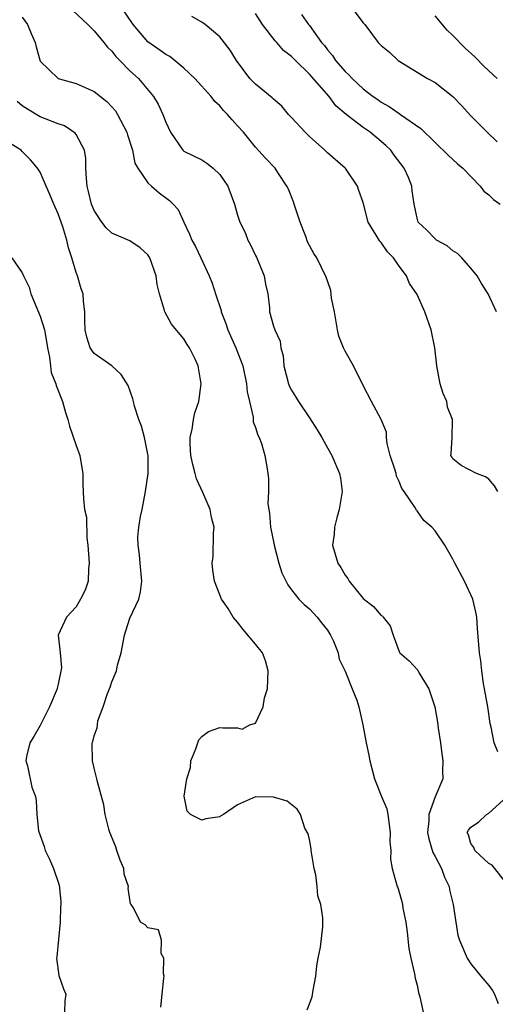
# Model space of a CAD drawing. Units: inches. Extents: x 2502000 to 2503769, y 1473000 to 1476000.
# Drawn here: x 2502263 to 2502316, y 1473780 to 1473890 of the extents above; entities that cross this region are included whole.
import ezdxf

# ---------------------------------------------------------------- set-up
doc = ezdxf.new("R2010")
doc.units = ezdxf.units.IN
doc.header["$MEASUREMENT"] = 0
doc.layers.add('LD25021473_2ft', color=26, linetype='Continuous')

msp = doc.modelspace()

# ---------------------------------------------------------------- linework, layer by layer
at = {"layer": 'LD25021473_2ft'}
for points, elevation in [([(2502316, 1473808), (2502315.58, 1473809), (2502315.25, 1473810.75), (2502315.13, 1473811.13), (2502314.88, 1473813), (2502314.53, 1473815), (2502314.41, 1473815.59), (2502314.21, 1473817), (2502314.12, 1473818.12), (2502313.96, 1473819), (2502313.74, 1473821.74), (2502313.67, 1473823), (2502313.54, 1473823.54), (2502313.23, 1473825), (2502312.28, 1473827), (2502311.21, 1473829), (2502311, 1473829.45), (2502310.08, 1473831), (2502309, 1473832.59), (2502308.63, 1473833), (2502307.77, 1473833.77), (2502307, 1473834.85), (2502306.92, 1473834.92), (2502306.76, 1473835.24), (2502305.57, 1473837), (2502305.31, 1473837.31), (2502305, 1473838.11), (2502304.7, 1473838.7), (2502304.66, 1473839), (2502304.52, 1473839.48), (2502304.02, 1473841), (2502303.68, 1473842.32), (2502303.61, 1473843), (2502303.58, 1473843.58), (2502303.01, 1473845.01), (2502301.93, 1473847), (2502301, 1473848.8), (2502299.92, 1473851), (2502299, 1473852.61), (2502298.81, 1473853), (2502298.29, 1473854.29), (2502298.15, 1473855), (2502297.79, 1473857), (2502297.47, 1473858.53), (2502297.43, 1473859), (2502297.38, 1473859.38), (2502297, 1473860.46), (2502296.88, 1473860.88), (2502295.83, 1473863), (2502295.49, 1473863.49), (2502294.8, 1473864.8), (2502294.61, 1473865.39), (2502293.97, 1473867), (2502293.3, 1473869), (2502293.24, 1473869.24), (2502292.66, 1473870.66), (2502292.47, 1473871), (2502291.48, 1473872.51), (2502291.19, 1473873), (2502290.12, 1473874.12), (2502289, 1473875.35), (2502287.67, 1473877), (2502287, 1473877.74), (2502286.38, 1473878.38), (2502285.89, 1473879), (2502285.43, 1473879.43), (2502285, 1473879.95), (2502284.45, 1473880.45), (2502284.06, 1473881), (2502282.24, 1473883), (2502281, 1473884.16), (2502279.44, 1473885.44), (2502279, 1473885.66), (2502278.23, 1473886.23), (2502277, 1473887.07), (2502275.36, 1473889), (2502273, 1473892.55)], 8422), ([(2502268.59, 1473890.59), (2502270.31, 1473889), (2502271, 1473888.29), (2502272.09, 1473887), (2502272.49, 1473886.49), (2502273, 1473886.03), (2502273.44, 1473885.44), (2502273.89, 1473885), (2502275, 1473883.86), (2502275.94, 1473883), (2502277.61, 1473881), (2502278.15, 1473880.15), (2502278.67, 1473879), (2502279, 1473878.13), (2502279.53, 1473877), (2502280.88, 1473875), (2502281, 1473874.89), (2502283, 1473873.92), (2502283.57, 1473873.57), (2502284.28, 1473873), (2502285, 1473872.31), (2502285.91, 1473871), (2502286.67, 1473869), (2502287, 1473867.77), (2502287.25, 1473867), (2502287.83, 1473865.83), (2502288.13, 1473865), (2502288.45, 1473864.45), (2502289, 1473863.27), (2502289.1, 1473863.1), (2502289.97, 1473861), (2502290.1, 1473860.1), (2502290.36, 1473859), (2502290.54, 1473857.46), (2502290.56, 1473857), (2502291, 1473855.39), (2502291.14, 1473855), (2502291.75, 1473853.75), (2502291.82, 1473853), (2502292.09, 1473852.09), (2502292.16, 1473851), (2502292.66, 1473849), (2502292.76, 1473848.76), (2502293, 1473848.27), (2502293.77, 1473847), (2502295, 1473845.19), (2502295.87, 1473843.87), (2502296.38, 1473843), (2502297, 1473841.85), (2502297.51, 1473841), (2502298.37, 1473839), (2502298.47, 1473838.47), (2502298.64, 1473837), (2502298.33, 1473835), (2502298.06, 1473834.06), (2502297.8, 1473833), (2502297.77, 1473832.23), (2502297.59, 1473831), (2502298.18, 1473829), (2502298.52, 1473828.52), (2502299, 1473827.66), (2502299.29, 1473827.29), (2502299.44, 1473827), (2502301, 1473825.06), (2502302.16, 1473824.16), (2502303, 1473823.19), (2502303.13, 1473823.13), (2502303.24, 1473823), (2502304.01, 1473822.01), (2502304.32, 1473821), (2502305, 1473819.16), (2502305.08, 1473819), (2502306.13, 1473818.13), (2502307.08, 1473817.08), (2502307.24, 1473816.76), (2502308.31, 1473815), (2502308.97, 1473813), (2502309.29, 1473811.29), (2502309.37, 1473810.63), (2502309.6, 1473809), (2502309.75, 1473807.75), (2502309.89, 1473807), (2502309.84, 1473805.84), (2502309.88, 1473805), (2502309, 1473802.97), (2502308.3, 1473801), (2502308.31, 1473800.31), (2502308.18, 1473799), (2502308.3, 1473798.3), (2502308.76, 1473796.76), (2502309, 1473796.34), (2502309.71, 1473795), (2502310.04, 1473794.04), (2502310.56, 1473793), (2502310.61, 1473792.61), (2502311.03, 1473790.97), (2502311.32, 1473789), (2502311.55, 1473787.55), (2502311.72, 1473787), (2502312.58, 1473785), (2502313, 1473784.36), (2502314.1, 1473783), (2502315, 1473781.96), (2502315.41, 1473781.41), (2502315.64, 1473781), (2502316.04, 1473779.96)], 8420), ([(2502299.63, 1473891), (2502301, 1473889.19), (2502301.18, 1473889), (2502302.68, 1473887), (2502303, 1473886.67), (2502303.91, 1473885.91), (2502304.9, 1473885), (2502308.18, 1473883), (2502309, 1473882.56), (2502310.99, 1473880.99), (2502311.97, 1473879.97), (2502313, 1473878.84), (2502314.82, 1473877), (2502315.93, 1473875.93)], 8430), ([(2502263, 1473889.82), (2502263.59, 1473889), (2502263.98, 1473888.02), (2502264.42, 1473887), (2502264.53, 1473886.53), (2502265, 1473884.94), (2502266.99, 1473883), (2502269, 1473882.42), (2502271, 1473881.55), (2502272.42, 1473880.42), (2502273, 1473879.82), (2502273.38, 1473879.38), (2502273.63, 1473879), (2502274.67, 1473877), (2502274.73, 1473876.73), (2502275.28, 1473875), (2502275.55, 1473873.55), (2502275.87, 1473873), (2502277, 1473871.39), (2502277.39, 1473871), (2502278.26, 1473870.26), (2502279.4, 1473869.4), (2502279.8, 1473869), (2502280.39, 1473868.39), (2502281, 1473867), (2502281.65, 1473865.65), (2502281.91, 1473865), (2502282.29, 1473864.29), (2502282.91, 1473863), (2502283.83, 1473861), (2502284.18, 1473860.18), (2502284.52, 1473859), (2502285.15, 1473857.15), (2502285.16, 1473857), (2502285.7, 1473855.7), (2502285.9, 1473855), (2502286.81, 1473853), (2502287.58, 1473851), (2502288, 1473849), (2502288.07, 1473848.08), (2502288.31, 1473847), (2502288.74, 1473845.26), (2502288.75, 1473844.75), (2502289, 1473844.11), (2502289.25, 1473843.25), (2502289.41, 1473843), (2502289.66, 1473842.34), (2502290.03, 1473841), (2502290.27, 1473839.73), (2502290.38, 1473839), (2502290.44, 1473838.44), (2502290.45, 1473837), (2502290.38, 1473835.62), (2502290.47, 1473835), (2502290.57, 1473834.57), (2502290.67, 1473833), (2502291.06, 1473831.06), (2502291.07, 1473831), (2502291.6, 1473829), (2502291.94, 1473827.94), (2502292.58, 1473826.58), (2502293, 1473826.03), (2502293.83, 1473825), (2502294.4, 1473824.4), (2502295, 1473823.91), (2502295.86, 1473823), (2502296.35, 1473822.35), (2502297, 1473821.55), (2502297.36, 1473821), (2502297.67, 1473820.33), (2502298.21, 1473819), (2502298.31, 1473818.31), (2502299, 1473816.96), (2502299.76, 1473815), (2502300.27, 1473813.73), (2502300.52, 1473813), (2502300.97, 1473811), (2502301.32, 1473809), (2502301.61, 1473807.61), (2502301.74, 1473807), (2502302.26, 1473805), (2502303.03, 1473803), (2502303.63, 1473801.63), (2502303.74, 1473801), (2502303.85, 1473800.15), (2502304.02, 1473799), (2502303.96, 1473797.96), (2502304.07, 1473797), (2502304.03, 1473796.03), (2502304.23, 1473795), (2502304.78, 1473793), (2502304.86, 1473792.86), (2502305.32, 1473791.32), (2502305.37, 1473791), (2502305.41, 1473790.59), (2502305.75, 1473789), (2502305.9, 1473787.9), (2502306.07, 1473786.07), (2502306.3, 1473785), (2502306.73, 1473783.27), (2502306.79, 1473782.79), (2502307, 1473782), (2502307.17, 1473781.17), (2502307.29, 1473780.71), (2502307.68, 1473779)], 8418), ([(2502316, 1473837), (2502315.62, 1473837.62), (2502315, 1473838.36), (2502314.64, 1473838.64), (2502313.62, 1473839), (2502311.9, 1473839.9), (2502311, 1473840.62), (2502310.86, 1473840.86), (2502310.75, 1473841), (2502310.8, 1473841.2), (2502310.93, 1473843), (2502310.95, 1473844.95), (2502310.96, 1473845), (2502310.38, 1473846.38), (2502310.31, 1473847), (2502309.9, 1473847.9), (2502309.59, 1473849), (2502309.19, 1473851), (2502308.97, 1473853), (2502308.57, 1473855), (2502307.88, 1473857), (2502307, 1473858.92), (2502306.15, 1473860.15), (2502305.83, 1473861), (2502305, 1473862.08), (2502304.37, 1473863), (2502303.69, 1473863.69), (2502303, 1473864.73), (2502302.86, 1473864.86), (2502302.76, 1473865), (2502302.45, 1473865.55), (2502301.54, 1473867), (2502301, 1473869.19), (2502300.51, 1473870.51), (2502300.36, 1473871), (2502299.07, 1473872.93), (2502299, 1473873.02), (2502297, 1473874.72), (2502296.73, 1473875), (2502295, 1473876.53), (2502294.53, 1473877), (2502293, 1473878.65), (2502292.68, 1473879), (2502291.91, 1473879.91), (2502291, 1473880.69), (2502290.85, 1473880.85), (2502289, 1473882.37), (2502288.37, 1473883), (2502286.88, 1473885), (2502286.16, 1473886.16), (2502285.29, 1473887.29), (2502285, 1473887.65), (2502283.38, 1473889), (2502283, 1473889.28), (2502281.89, 1473889.89)], 8424), ([(2502315.86, 1473857), (2502314.91, 1473859), (2502314.17, 1473860.17), (2502313.7, 1473861), (2502313, 1473861.85), (2502312, 1473863), (2502311.51, 1473863.51), (2502311, 1473863.81), (2502310.35, 1473864.35), (2502309.18, 1473865), (2502309, 1473865.14), (2502308.09, 1473866.09), (2502307.13, 1473867), (2502307, 1473867.42), (2502306.68, 1473869), (2502306.47, 1473870.47), (2502306.42, 1473871), (2502306.03, 1473871.97), (2502305.56, 1473873), (2502304.45, 1473874.45), (2502304.06, 1473875), (2502303.53, 1473875.53), (2502301.76, 1473877), (2502301, 1473877.53), (2502299.09, 1473879), (2502297.96, 1473879.96), (2502297.19, 1473881), (2502295, 1473883.49), (2502293.44, 1473885), (2502293, 1473885.45), (2502292.12, 1473886.12), (2502291.36, 1473887), (2502291.18, 1473887.18), (2502289.77, 1473889), (2502289, 1473890.24)], 8426), ([(2502294.12, 1473890.12), (2502294.89, 1473889), (2502295, 1473888.88), (2502296.36, 1473887), (2502296.67, 1473886.67), (2502297, 1473886.2), (2502297.57, 1473885.57), (2502297.92, 1473885), (2502299, 1473883.76), (2502299.41, 1473883.41), (2502299.78, 1473883), (2502301, 1473881.83), (2502302.09, 1473881), (2502302.64, 1473880.64), (2502303, 1473880.36), (2502303.88, 1473879.88), (2502305, 1473879.08), (2502305.14, 1473879), (2502307.42, 1473877.42), (2502309, 1473875.87), (2502310.46, 1473874.46), (2502311.49, 1473873.49), (2502312.09, 1473873), (2502314.03, 1473871), (2502314.45, 1473870.45), (2502315, 1473870.02), (2502315.51, 1473869.51), (2502316.27, 1473869)], 8428), ([(2502315.92, 1473883), (2502315, 1473883.85), (2502314.41, 1473884.41), (2502313.42, 1473885.42), (2502312.37, 1473886.37), (2502311, 1473887.79), (2502310.36, 1473888.36), (2502309, 1473889.96)], 8432), ([(2502294.76, 1473779.24), (2502295, 1473779.9), (2502295.31, 1473780.69), (2502295.43, 1473781.43), (2502295.72, 1473783), (2502295.84, 1473784.16), (2502295.97, 1473785), (2502296.24, 1473786.24), (2502296.48, 1473788.48), (2502296.51, 1473789), (2502296.49, 1473789.51), (2502296.27, 1473791), (2502295.95, 1473791.95), (2502295.88, 1473793), (2502295.71, 1473794.29), (2502295.55, 1473795), (2502295.24, 1473796.76), (2502295.2, 1473797), (2502295.2, 1473797.2), (2502295, 1473798.22), (2502294.86, 1473798.86), (2502294.51, 1473799.49), (2502294, 1473801), (2502293.62, 1473801.62), (2502292.51, 1473802.51), (2502291, 1473802.94), (2502289, 1473802.97), (2502287, 1473802.1), (2502285.41, 1473801), (2502285.14, 1473800.86), (2502285, 1473800.76), (2502283.46, 1473800.54), (2502283, 1473800.36), (2502281.75, 1473801), (2502281.37, 1473801.37), (2502281.04, 1473803.04), (2502281.33, 1473805), (2502281.76, 1473806.24), (2502281.8, 1473807), (2502282.34, 1473808.33), (2502282.57, 1473809), (2502282.66, 1473809.34), (2502283, 1473809.68), (2502283.75, 1473810.25), (2502285, 1473810.7), (2502285.35, 1473810.65), (2502287, 1473810.67), (2502287.49, 1473810.51), (2502288.35, 1473811), (2502289, 1473811.19), (2502289.84, 1473813), (2502290.01, 1473814.01), (2502290.34, 1473815), (2502290.41, 1473817), (2502290.12, 1473818.12), (2502289.76, 1473819), (2502289, 1473820), (2502287.63, 1473821.63), (2502287, 1473822.44), (2502286.52, 1473823), (2502285.94, 1473823.94), (2502285.2, 1473825), (2502285, 1473825.47), (2502284.44, 1473827), (2502284.23, 1473828.23), (2502284.18, 1473829), (2502284.26, 1473829.74), (2502284.33, 1473832.33), (2502284.37, 1473833), (2502284.09, 1473834.09), (2502283.94, 1473835), (2502283.14, 1473836.86), (2502282.41, 1473838.41), (2502282.28, 1473839), (2502282.01, 1473840.01), (2502281.8, 1473841), (2502281.7, 1473842.3), (2502281.71, 1473843), (2502281.95, 1473843.95), (2502282.07, 1473845), (2502282.24, 1473845.76), (2502282.66, 1473847), (2502282.95, 1473849), (2502282.62, 1473851), (2502282.28, 1473851.72), (2502281.65, 1473853), (2502281.38, 1473853.38), (2502281, 1473853.98), (2502279.64, 1473855.64), (2502278.88, 1473857), (2502278.86, 1473857.14), (2502278.28, 1473859), (2502278.03, 1473860.03), (2502277.91, 1473861), (2502277.22, 1473863), (2502277.14, 1473863.14), (2502277, 1473863.35), (2502276.13, 1473864.13), (2502275, 1473864.9), (2502273, 1473865.76), (2502272.36, 1473866.36), (2502271.86, 1473867), (2502271, 1473868.28), (2502270.71, 1473869), (2502270.39, 1473870.39), (2502270.23, 1473871), (2502270.14, 1473871.86), (2502270.1, 1473873), (2502270.09, 1473874.09), (2502269.93, 1473875), (2502269, 1473876.74), (2502268.9, 1473876.9), (2502267.71, 1473877.71), (2502267, 1473877.93), (2502265.48, 1473878.52), (2502265, 1473878.74), (2502263.58, 1473879.58), (2502263, 1473879.94), (2502262.42, 1473880.42)], 8416), ([(2502278.44, 1473779.56), (2502278.58, 1473781), (2502278.79, 1473782.79), (2502278.8, 1473783), (2502278.73, 1473783.27), (2502278.78, 1473785), (2502278.49, 1473785.51), (2502278.52, 1473787), (2502278.18, 1473788.18), (2502277, 1473788.4), (2502276.71, 1473788.71), (2502276.18, 1473789), (2502275.4, 1473790.6), (2502275.12, 1473791), (2502275.06, 1473791.06), (2502274.82, 1473792.82), (2502274.85, 1473793), (2502274.37, 1473794.37), (2502274.31, 1473795), (2502273.92, 1473795.92), (2502273.54, 1473797), (2502273.42, 1473797.42), (2502272.76, 1473799), (2502272.63, 1473799.37), (2502272.23, 1473801), (2502272.1, 1473802.1), (2502271.37, 1473804.63), (2502271.3, 1473805), (2502271, 1473806.16), (2502270.82, 1473807), (2502270.8, 1473809), (2502270.87, 1473809.13), (2502271, 1473809.78), (2502271.35, 1473810.65), (2502271.37, 1473811), (2502271.43, 1473811.43), (2502272.02, 1473813), (2502272.49, 1473814.49), (2502272.79, 1473815.21), (2502273, 1473815.8), (2502273.49, 1473817), (2502273.63, 1473817.63), (2502274.01, 1473819), (2502274.39, 1473821), (2502274.55, 1473821.45), (2502275, 1473822.88), (2502275.98, 1473825), (2502276.17, 1473825.83), (2502276.31, 1473827), (2502276.15, 1473829), (2502276.06, 1473829.94), (2502275.91, 1473831), (2502275.89, 1473831.89), (2502276, 1473833), (2502276.19, 1473834.19), (2502276.36, 1473835), (2502276.75, 1473837), (2502277.02, 1473839), (2502277.02, 1473841), (2502277, 1473841.13), (2502276.62, 1473843), (2502276.27, 1473844.27), (2502275.98, 1473845), (2502275.49, 1473846.51), (2502275.38, 1473847), (2502275.32, 1473847.32), (2502274.81, 1473848.81), (2502274.03, 1473850.03), (2502272.97, 1473850.97), (2502271, 1473852.35), (2502270.55, 1473853), (2502270.18, 1473854.18), (2502270.01, 1473855), (2502269.97, 1473856.03), (2502269.98, 1473857), (2502269.84, 1473858.16), (2502269.79, 1473859), (2502269.58, 1473859.58), (2502269.15, 1473861), (2502269, 1473861.39), (2502268.53, 1473863), (2502268.14, 1473864.14), (2502267.97, 1473865), (2502267.53, 1473866.47), (2502267, 1473867.92), (2502266.51, 1473869), (2502266.07, 1473870.07), (2502265.65, 1473871), (2502265, 1473872.56), (2502264.71, 1473873), (2502263.93, 1473873.93), (2502263, 1473874.87), (2502262.86, 1473875), (2502261.72, 1473875.72)], 8414), ([(2502261.85, 1473863), (2502263, 1473861.35), (2502263.15, 1473861), (2502263.75, 1473859.75), (2502263.96, 1473859), (2502265, 1473856.52), (2502265.47, 1473855), (2502265.71, 1473853.71), (2502265.82, 1473853), (2502266.04, 1473851.96), (2502266.13, 1473851), (2502266.23, 1473850.23), (2502266.73, 1473849), (2502266.78, 1473848.78), (2502267.48, 1473847), (2502267.8, 1473845.8), (2502268.06, 1473845), (2502268.26, 1473844.26), (2502269, 1473842.11), (2502269.42, 1473841), (2502269.62, 1473839.62), (2502269.76, 1473839), (2502269.75, 1473837.75), (2502269.82, 1473836.18), (2502269.95, 1473835), (2502270.14, 1473834.14), (2502270.19, 1473831.81), (2502270.32, 1473831), (2502270.47, 1473829), (2502270.39, 1473828.39), (2502270.35, 1473827), (2502270, 1473826), (2502269.5, 1473825), (2502269, 1473824.13), (2502267.92, 1473823), (2502267, 1473821), (2502267.23, 1473819), (2502267.36, 1473817.36), (2502267, 1473815.52), (2502266.9, 1473815.1), (2502266.89, 1473815), (2502266.04, 1473813), (2502265, 1473810.93), (2502264.3, 1473809.7), (2502263.86, 1473809), (2502263.46, 1473807.46), (2502263.39, 1473807), (2502263.58, 1473806.42), (2502264.05, 1473804.05), (2502264.48, 1473803), (2502264.54, 1473802.54), (2502264.63, 1473801), (2502264.82, 1473799.18), (2502265.44, 1473797.44), (2502265.57, 1473797), (2502266.03, 1473796.03), (2502266.49, 1473795), (2502267.12, 1473793.12), (2502267.31, 1473791.31), (2502267.3, 1473791), (2502267.27, 1473790.73), (2502267.23, 1473789), (2502266.84, 1473785.16), (2502266.81, 1473785), (2502267.08, 1473783.08), (2502267.58, 1473781.58), (2502267.84, 1473781), (2502267.74, 1473780.26), (2502267.72, 1473779)], 8412), ([(2502317, 1473793.3), (2502315.65, 1473795), (2502315.37, 1473795.37), (2502315, 1473795.56), (2502313.42, 1473797), (2502313.32, 1473797.32), (2502313, 1473797.79), (2502312.74, 1473798.74), (2502312.6, 1473799), (2502312.74, 1473799.26), (2502313, 1473799.58), (2502313.83, 1473800.17), (2502314.75, 1473801), (2502315, 1473801.17), (2502317, 1473802.98)], 8422)]:
    msp.add_lwpolyline(points, dxfattribs=dict(at, elevation=elevation))

doc.saveas('drawing.dxf')
